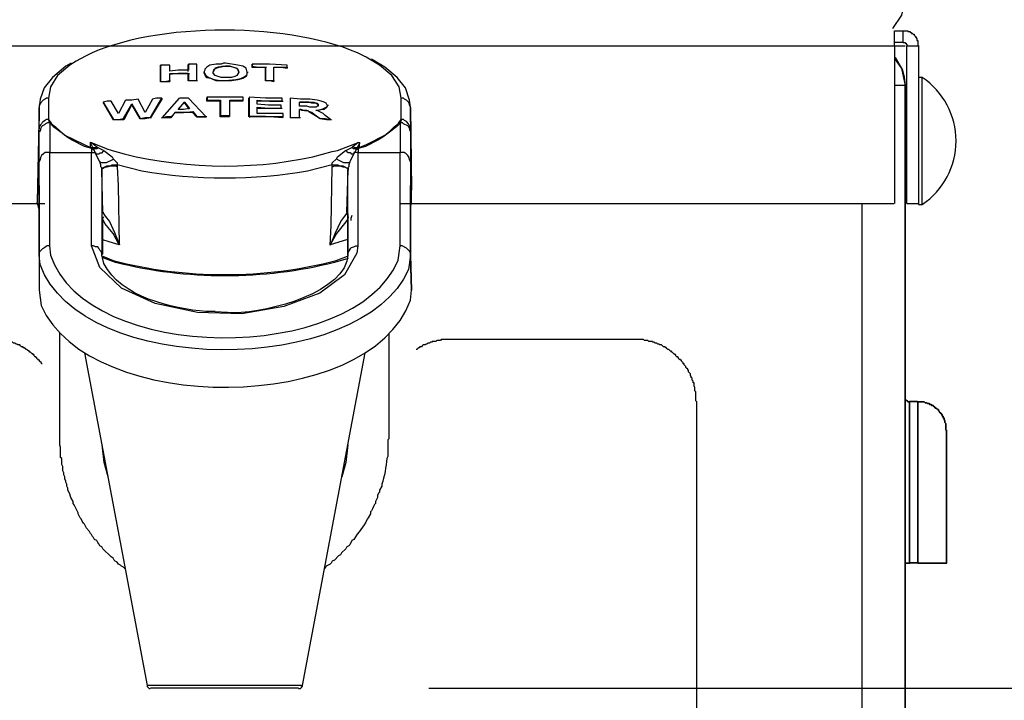
# Model space of a CAD drawing. Extents: x 0 to 4190, y 0 to 2777.
# Drawn here: x 1065 to 1141, y 757 to 809 of the extents above; entities that cross this region are included whole.
import ezdxf

# ---------------------------------------------------------------- set-up
doc = ezdxf.new("R2010")
doc.units = 0
doc.header["$LTSCALE"] = 0.1
doc.header["$PDMODE"] = 3
doc.layers.get('0').update_dxf_attribs({"linetype": 'CONTINUOUS'})
doc.layers.get('DEFPOINTS').update_dxf_attribs({"linetype": 'CONTINUOUS'})
doc.layers.add('SUNPOU', color=7, linetype='CONTINUOUS')
doc.styles.get("Standard").update_dxf_attribs({"font": 'ROMANS.shx', "bigfont": 'extfont2.shx'})
doc.dimstyles.get("Standard").update_dxf_attribs({"dimscale": 10, "dimtxt": 2, "dimasz": 3, "dimexe": 1, "dimexo": 1, "dimgap": 0.6, "dimtad": 3, "dimdec": 0, "dimzin": 0, "dimdsep": 46, "dimtxsty": 'Standard', "dimblk1": 'OPEN', "dimblk2": 'OPEN', "dimsah": 1, "dimcen": 1.5, "dimadec": 0, "dimazin": 0, "dimtfac": 1, "dimtdec": 0, "dimtmove": 0, "dimatfit": 0, "dimldrblk": 'OPEN', "dimfxl": 1, "dimtvp": 1, "dimtolj": 1, "dimtzin": 0, "dimarcsym": 0})

# ---------------------------------------------------------------- blocks, each defined once
blk = doc.blocks.new('_OPEN')
at = {"color": 0, "linetype": 'ByBlock'}
for p, q in [((-1, 0.1667), (0, 0)), ((0, 0), (-1, -0.1667)), ((0, 0), (-1, 0))]:
    blk.add_line(p, q, dxfattribs=at)
blk = doc.blocks.new('*D3')
at = {"layer": 'DEFPOINTS', "color": 0, "transparency": 16777216}
for p in [(1132.888, 1373.425), (1128.331, 616.121), (1447.673, 616.121)]:
    blk.add_point(p, dxfattribs=at)
at = {"layer": 'SUNPOU', "color": 0, "lineweight": -2, "transparency": 16777216}
for p, q in [((1142.888, 1373.425), (1457.673, 1373.425)), ((1447.673, 1343.425), (1447.673, 646.121)), ((1138.331, 616.121), (1457.673, 616.121))]:
    blk.add_line(p, q, dxfattribs=at)
at = {"layer": 'SUNPOU', "color": 0, "lineweight": -2, "transparency": 16777216, "xscale": 30, "yscale": 30, "zscale": 30}
for p, rotation in [((1447.673, 1373.425), 90), ((1447.673, 616.121), 270)]:
    blk.add_blockref('_OPEN', p, dxfattribs=dict(at, rotation=rotation))
at = {"layer": 'SUNPOU', "color": 0, "transparency": 16777216, "insert": (1431.673, 994.773), "char_height": 20, "attachment_point": 5, "rotation": 90}
blk.add_mtext('\\A1;757', dxfattribs=at)
blk = doc.blocks.new('*D1')
at = {"layer": 'DEFPOINTS', "color": 0, "transparency": 16777216}
for p in [(1017.988, 918.169), (1128.331, 616.121), (1383.81, 616.121)]:
    blk.add_point(p, dxfattribs=at)
at = {"layer": 'SUNPOU', "color": 0, "lineweight": -2, "transparency": 16777216}
for p, q in [((1027.988, 918.169), (1393.81, 918.169)), ((1383.81, 888.169), (1383.81, 646.121)), ((1138.331, 616.121), (1393.81, 616.121))]:
    blk.add_line(p, q, dxfattribs=at)
at = {"layer": 'SUNPOU', "color": 0, "lineweight": -2, "transparency": 16777216, "xscale": 30, "yscale": 30, "zscale": 30}
for p, rotation in [((1383.81, 918.169), 90), ((1383.81, 616.121), 270)]:
    blk.add_blockref('_OPEN', p, dxfattribs=dict(at, rotation=rotation))
at = {"layer": 'SUNPOU', "color": 0, "transparency": 16777216, "insert": (1367.81, 767.637), "char_height": 20, "attachment_point": 5, "rotation": 90}
blk.add_mtext('\\A1;302', dxfattribs=at)
blk = doc.blocks.new('*D7')
at = {"layer": 'DEFPOINTS', "color": 0, "transparency": 16777216}
for p in [(1086.464, 758.121), (1128.331, 616.121), (1320.97, 616.121)]:
    blk.add_point(p, dxfattribs=at)
at = {"layer": 'SUNPOU', "color": 0, "lineweight": -2, "transparency": 16777216}
for p, q in [((1096.464, 758.121), (1330.97, 758.121)), ((1320.97, 728.121), (1320.97, 646.121)), ((1138.331, 616.121), (1330.97, 616.121))]:
    blk.add_line(p, q, dxfattribs=at)
at = {"layer": 'SUNPOU', "color": 0, "lineweight": -2, "transparency": 16777216, "xscale": 30, "yscale": 30, "zscale": 30}
for p, rotation in [((1320.97, 758.121), 90), ((1320.97, 616.121), 270)]:
    blk.add_blockref('_OPEN', p, dxfattribs=dict(at, rotation=rotation))
at = {"layer": 'SUNPOU', "color": 0, "transparency": 16777216, "insert": (1304.97, 687.121), "char_height": 20, "attachment_point": 5, "rotation": 90}
blk.add_mtext('\\A1;142', dxfattribs=at)

msp = doc.modelspace()

# ---------------------------------------------------------------- linework, layer by layer
at = {"color": 2}
for points in [[(1132.952, 810.956), (1132.676, 809.715), (1131.98, 808.677)], [(1132.128, 807.347), (1132.128, 808.521)], [(1132.128, 808.521), (1132.82, 808.521)], [(1132.816, 807.627), (1132.816, 808.521)], [(1132.816, 808.521), (1133.164, 808.521), (1133.164, 808.453), (1133.304, 808.453), (1133.372, 808.381), (1133.44, 808.381), (1133.44, 808.314), (1133.512, 808.314), (1133.58, 808.242), (1133.648, 808.242), (1133.648, 808.174), (1133.716, 808.106), (1133.716, 808.038), (1133.788, 808.038), (1133.788, 807.97), (1133.856, 807.898), (1133.856, 807.767), (1133.924, 807.767), (1133.924, 807.419), (1133.996, 807.347)], [(1132.816, 807.627), (1132.128, 807.627)], [(1132.816, 807.627), (1132.956, 807.627), (1132.956, 807.559), (1133.028, 807.559), (1133.028, 807.487), (1133.096, 807.487), (1133.096, 807.347)], [(1029.323, 807.351), (1132.952, 807.351)], [(1132.128, 807.347), (1132.128, 795.271)], [(1133.096, 807.347), (1133.996, 807.347)], [(1133.096, 795.267), (1133.096, 807.347)], [(1133.996, 795.267), (1133.996, 807.347)], [(1069.034, 806.028), (1068.638, 805.792), (1067.614, 804.93), (1066.986, 804.143), (1066.67, 803.273), (1066.59, 802.646)], [(1069.422, 806.187), (1068.946, 805.872), (1067.998, 805.086), (1067.45, 804.215), (1067.294, 803.353)], [(1078.019, 805.394), (1078.019, 805.94)], [(1078.027, 805.961), (1078.107, 805.961)], [(1078.031, 805.96), (1078.031, 805.489)], [(1078.663, 805.96), (1078.031, 805.96)], [(1078.663, 804.703), (1078.663, 805.96)], [(1080.151, 805.96), (1079.679, 805.881), (1079.443, 805.725), (1079.363, 805.645)], [(1080.863, 806.036), (1080.707, 806.036), (1080.547, 805.96), (1080.155, 805.96)], [(1082.524, 805.33), (1082.444, 805.645), (1082.207, 805.801), (1081.811, 805.881), (1080.863, 806.036)], [(1082.916, 805.961), (1082.916, 805.801)], [(1085.596, 805.881), (1084.252, 805.961), (1082.916, 805.961)], [(1082.916, 805.961), (1082.996, 805.961)], [(1082.916, 805.709), (1082.916, 805.945)], [(1094.337, 803.353), (1094.177, 804.219), (1093.628, 805.082), (1092.68, 805.872), (1091.656, 806.499)], [(1095.049, 802.646), (1094.973, 803.193), (1094.657, 804.139), (1094.024, 804.93), (1093.08, 805.712), (1092.056, 806.347)], [(1132.12, 806.469), (1132.188, 806.469), (1132.744, 805.503), (1132.88, 804.952), (1132.948, 804.329)], [(1132.132, 806.381), (1132.684, 805.627), (1132.96, 804.313)], [(1075.891, 804.607), (1075.891, 805.865)], [(1075.895, 805.881), (1075.975, 805.881)], [(1076.611, 805.881), (1075.899, 805.881)], [(1075.899, 805.881), (1075.899, 804.619)], [(1078.019, 805.234), (1077.231, 805.234), (1076.599, 805.158)], [(1076.611, 805.41), (1076.611, 805.881)], [(1078.031, 805.489), (1077.243, 805.489), (1076.611, 805.41)], [(1076.611, 805.25), (1078.027, 805.25)], [(1076.611, 804.703), (1076.611, 805.25)], [(1078.019, 804.687), (1078.019, 805.234)], [(1078.027, 805.25), (1078.107, 805.25)], [(1078.031, 805.25), (1078.031, 804.703)], [(1079.363, 805.645), (1079.287, 805.565), (1079.287, 805.489), (1079.207, 805.33)], [(1079.207, 805.33), (1079.363, 805.094), (1079.599, 804.938), (1079.995, 804.779), (1080.471, 804.703), (1080.863, 804.703)], [(1080.863, 804.687), (1080.155, 804.687), (1079.759, 804.843), (1079.443, 804.919), (1079.287, 805.155), (1079.207, 805.314)], [(1079.211, 805.33), (1079.291, 805.33)], [(1079.915, 805.33), (1079.995, 805.565), (1080.155, 805.645), (1080.627, 805.801), (1080.863, 805.801)], [(1080.863, 805.801), (1080.547, 805.725), (1080.311, 805.725), (1080.075, 805.646), (1079.919, 805.33)], [(1080.863, 804.938), (1080.547, 804.938), (1080.075, 805.094), (1079.919, 805.254), (1079.919, 805.33)], [(1080.863, 805.801), (1081.259, 805.801), (1081.735, 805.645), (1081.811, 805.565), (1081.891, 805.33)], [(1081.891, 805.33), (1081.811, 805.566), (1081.655, 805.646), (1081.179, 805.801), (1080.863, 805.801), (1080.939, 805.801)], [(1081.891, 805.33), (1081.731, 805.094), (1081.575, 805.014), (1081.339, 804.938), (1080.863, 804.938)], [(1080.863, 804.703), (1081.651, 804.779), (1082.051, 804.858), (1082.364, 805.014), (1082.524, 805.17), (1082.524, 805.33)], [(1082.524, 805.314), (1082.444, 804.999), (1082.207, 804.843), (1081.811, 804.763), (1081.335, 804.687), (1080.863, 804.687)], [(1082.524, 805.33), (1082.6, 805.33)], [(1082.916, 805.801), (1083.388, 805.725), (1083.944, 805.725)], [(1082.916, 805.801), (1082.916, 805.725)], [(1083.944, 805.709), (1082.916, 805.709)], [(1083.94, 805.725), (1083.94, 804.699)], [(1083.94, 805.725), (1084.016, 805.725)], [(1083.944, 804.687), (1083.944, 805.709)], [(1084.572, 805.725), (1085.596, 805.725)], [(1084.572, 804.703), (1084.572, 805.725)], [(1085.596, 805.63), (1085.124, 805.709), (1084.572, 805.709)], [(1085.596, 805.725), (1085.596, 805.881)], [(1085.596, 805.725), (1085.596, 805.646)], [(1076.603, 804.607), (1075.891, 804.607)], [(1075.895, 804.623), (1075.975, 804.623)], [(1075.899, 804.623), (1076.215, 804.623), (1076.611, 804.703)], [(1076.607, 804.703), (1076.607, 804.623)], [(1078.651, 804.687), (1078.019, 804.687)], [(1078.027, 804.703), (1078.107, 804.703)], [(1078.031, 804.703), (1078.659, 804.703)], [(1078.659, 804.703), (1078.735, 804.703)], [(1080.863, 804.703), (1080.943, 804.703)], [(1083.94, 804.703), (1084.568, 804.703)], [(1083.94, 804.703), (1084.016, 804.703)], [(1084.576, 804.608), (1084.26, 804.687), (1083.944, 804.687)], [(1084.572, 804.703), (1084.572, 804.623)], [(1133.992, 795.203), (1134.272, 795.203), (1134.272, 804.936), (1133.988, 804.936)], [(1132.96, 804.313), (1132.96, 721.737), (1129.64, 721.737), (1129.64, 718.428)], [(1132.944, 804.329), (1132.116, 804.329)], [(1132.96, 804.313), (1132.132, 804.313)], [(1132.944, 804.329), (1132.944, 721.753)], [(1133.096, 804.041), (1132.956, 804.041)], [(1067.302, 803.35), (1067.302, 801.701)], [(1072.115, 803.122), (1071.799, 803.122), (1071.483, 803.042)], [(1071.483, 803.042), (1071.559, 803.042)], [(1071.487, 803.042), (1072.275, 801.705)], [(1072.279, 801.697), (1071.491, 803.035)], [(1072.667, 802.179), (1072.115, 803.122)], [(1073.219, 803.201), (1072.671, 802.179)], [(1073.063, 801.784), (1073.695, 802.886)], [(1073.699, 802.875), (1073.067, 801.693)], [(1074.167, 803.277), (1073.695, 803.201), (1073.223, 803.201)], [(1073.687, 802.886), (1073.767, 802.886)], [(1073.695, 802.886), (1074.327, 801.784)], [(1074.327, 801.773), (1073.695, 802.875)], [(1074.719, 802.255), (1074.167, 803.277)], [(1075.271, 803.277), (1074.719, 802.259)], [(1075.115, 801.864), (1075.983, 803.353)], [(1075.983, 803.266), (1075.115, 801.853)], [(1075.983, 803.357), (1075.587, 803.357), (1075.275, 803.277)], [(1075.979, 803.357), (1075.979, 803.278)], [(1077.331, 803.346), (1075.987, 801.853)], [(1077.711, 803.046), (1077.239, 802.499)], [(1077.255, 802.48), (1077.727, 803.031)], [(1078.043, 803.346), (1077.335, 803.346)], [(1077.711, 803.046), (1077.791, 803.046)], [(1078.107, 802.495), (1077.711, 803.046)], [(1077.727, 803.031), (1078.123, 802.56)], [(1079.383, 801.929), (1078.039, 803.342)], [(1079.435, 803.11), (1079.435, 803.346)], [(1080.463, 803.11), (1079.435, 803.11)], [(1079.447, 803.441), (1079.447, 803.361)], [(1079.447, 803.206), (1079.447, 803.126)], [(1079.463, 803.426), (1079.463, 803.19)], [(1082.219, 803.426), (1079.463, 803.426)], [(1079.463, 803.19), (1080.491, 803.19)], [(1080.463, 801.928), (1080.463, 803.11)], [(1080.487, 803.19), (1080.487, 802.009)], [(1080.487, 803.19), (1080.487, 803.111)], [(1082.191, 803.11), (1081.167, 803.11)], [(1081.195, 803.19), (1082.219, 803.19)], [(1081.195, 802.009), (1081.195, 803.186)], [(1082.204, 803.206), (1082.204, 803.126)], [(1082.219, 803.19), (1082.219, 803.426)], [(1082.668, 801.928), (1082.668, 803.341)], [(1082.691, 803.426), (1082.691, 803.346)], [(1082.691, 803.426), (1082.691, 801.929), (1082.771, 801.929)], [(1085.212, 803.346), (1083.948, 803.346), (1082.691, 803.422)], [(1085.188, 803.11), (1083.296, 803.11)], [(1083.308, 803.201), (1084.252, 803.122), (1085.204, 803.122)], [(1083.308, 802.886), (1083.308, 803.201)], [(1085.124, 802.806), (1084.172, 802.806), (1083.308, 802.886)], [(1085.2, 803.126), (1085.28, 803.126)], [(1085.212, 803.11), (1085.212, 803.346)], [(1085.828, 803.357), (1085.828, 803.281)], [(1085.832, 803.357), (1085.832, 801.864)], [(1087.332, 803.278), (1086.624, 803.278), (1085.836, 803.357)], [(1085.844, 801.853), (1085.844, 803.266)], [(1087.096, 803.046), (1086.544, 803.046)], [(1086.544, 803.042), (1087.096, 803.042)], [(1086.544, 802.731), (1086.544, 803.042)], [(1087.648, 802.97), (1087.488, 802.97), (1087.252, 803.046), (1087.096, 803.046)], [(1087.096, 803.046), (1087.172, 803.046)], [(1087.096, 803.042), (1087.648, 803.042)], [(1088.672, 802.807), (1088.596, 802.966), (1088.436, 803.042), (1088.2, 803.122), (1087.884, 803.202), (1087.332, 803.278)], [(1087.648, 803.046), (1087.648, 802.97)], [(1087.648, 803.042), (1087.804, 802.966), (1087.884, 802.966), (1087.964, 802.887), (1087.964, 802.807)], [(1087.964, 802.81), (1087.964, 802.89), (1087.884, 802.89), (1087.808, 802.97), (1087.648, 802.97)], [(1094.345, 801.701), (1094.345, 803.346)], [(1095.057, 802.655), (1094.981, 802.81), (1094.981, 802.89), (1094.901, 803.046), (1094.745, 803.202), (1094.585, 803.282), (1094.505, 803.361), (1094.349, 803.361)], [(1066.59, 802.726), (1066.434, 795.404)], [(1066.582, 802.642), (1066.502, 796.347)], [(1066.582, 800.99), (1066.582, 802.638)], [(1076.995, 802.244), (1076.679, 801.852)], [(1076.699, 801.929), (1077.015, 802.244)], [(1078.335, 802.244), (1076.991, 802.244)], [(1076.999, 802.256), (1077.075, 802.256)], [(1077.019, 802.244), (1077.647, 802.244), (1078.359, 802.324)], [(1078.123, 802.56), (1077.647, 802.48), (1077.255, 802.48)], [(1078.651, 801.928), (1078.335, 802.244)], [(1078.343, 802.335), (1078.343, 802.256)], [(1078.359, 802.324), (1078.675, 801.933)], [(1085.112, 802.559), (1083.296, 802.559)], [(1083.308, 802.65), (1084.176, 802.571), (1085.124, 802.571)], [(1083.308, 802.179), (1083.308, 802.65)], [(1085.28, 802.179), (1083.308, 802.179)], [(1085.124, 802.571), (1085.124, 802.806)], [(1085.128, 802.575), (1085.204, 802.575)], [(1085.28, 801.94), (1085.28, 802.176)], [(1087.096, 802.731), (1086.544, 802.731)], [(1086.544, 802.491), (1086.7, 802.491)], [(1086.544, 801.864), (1086.544, 802.491)], [(1086.708, 802.404), (1086.628, 802.48), (1086.552, 802.48)], [(1086.7, 802.491), (1086.936, 802.415), (1087.172, 802.415), (1087.252, 802.336), (1087.648, 802.1)], [(1086.7, 802.491), (1086.7, 802.415)], [(1087.656, 802.088), (1087.496, 802.244), (1087.26, 802.324), (1087.104, 802.404), (1086.708, 802.404)], [(1087.964, 802.807), (1087.964, 802.731), (1087.884, 802.731), (1087.808, 802.651), (1087.332, 802.651), (1087.092, 802.731)], [(1087.804, 802.415), (1088.2, 802.491), (1088.436, 802.571), (1088.596, 802.651), (1088.676, 802.727), (1088.676, 802.807)], [(1088.516, 802.02), (1088.36, 802.18), (1087.888, 802.415), (1087.804, 802.415)], [(1088.68, 802.795), (1088.604, 802.639), (1088.444, 802.484), (1088.288, 802.484), (1087.892, 802.404), (1087.816, 802.404)], [(1088.672, 802.81), (1088.752, 802.81)], [(1095.045, 802.638), (1095.045, 800.99)], [(1095.045, 802.638), (1095.125, 796.343)], [(1095.133, 795.408), (1095.053, 802.722)], [(1067.398, 801.458), (1067.238, 801.458), (1067.082, 801.378), (1067.002, 801.298), (1066.846, 801.222), (1066.766, 801.142), (1066.686, 800.987), (1066.686, 800.907), (1066.606, 800.751)], [(1067.302, 801.701), (1067.538, 801.385), (1067.85, 801.15), (1068.17, 800.834), (1068.566, 800.519), (1069.978, 799.812), (1070.53, 799.573)], [(1067.318, 801.697), (1067.394, 801.462)], [(1067.398, 801.458), (1067.398, 799.174)], [(1070.626, 799.49), (1070.074, 799.649), (1069.13, 800.12), (1068.734, 800.356), (1068.342, 800.671), (1067.71, 801.138), (1067.398, 801.458)], [(1072.271, 801.709), (1072.351, 801.709)], [(1072.275, 801.708), (1072.667, 801.708), (1073.063, 801.784)], [(1073.067, 801.697), (1072.279, 801.697)], [(1073.055, 801.785), (1073.055, 801.709)], [(1074.319, 801.785), (1074.399, 801.785)], [(1074.327, 801.784), (1074.719, 801.864), (1075.115, 801.864)], [(1075.115, 801.853), (1074.723, 801.773), (1074.327, 801.773)], [(1075.111, 801.864), (1075.191, 801.864)], [(1076.675, 801.852), (1075.967, 801.852)], [(1075.971, 801.864), (1076.051, 801.864)], [(1075.991, 801.853), (1076.383, 801.933), (1076.699, 801.933)], [(1076.679, 801.94), (1076.679, 801.864)], [(1079.359, 801.928), (1078.651, 801.928)], [(1078.659, 801.94), (1078.735, 801.94)], [(1078.675, 801.929), (1079.383, 801.929)], [(1079.363, 801.94), (1079.443, 801.94)], [(1081.171, 801.928), (1080.463, 801.928)], [(1080.487, 802.009), (1081.195, 802.009)], [(1080.487, 802.009), (1080.487, 801.933)], [(1081.179, 802.02), (1081.179, 801.944)], [(1085.268, 801.852), (1083.924, 801.932), (1082.668, 801.932)], [(1082.68, 801.94), (1085.28, 801.94)], [(1085.276, 801.94), (1085.276, 801.864)], [(1085.828, 801.864), (1085.908, 801.864)], [(1085.832, 801.864), (1086.544, 801.864)], [(1086.556, 801.853), (1085.848, 801.853)], [(1086.54, 801.864), (1086.62, 801.864)], [(1087.644, 802.1), (1087.72, 802.1)], [(1087.648, 802.1), (1088.12, 801.788)], [(1088.128, 801.773), (1087.656, 802.088)], [(1088.116, 801.785), (1088.196, 801.785)], [(1088.12, 801.785), (1088.516, 801.785), (1088.908, 801.709)], [(1088.916, 801.697), (1088.604, 801.697), (1088.128, 801.773)], [(1088.908, 801.709), (1088.516, 802.02)], [(1088.904, 801.709), (1088.984, 801.709)], [(1094.28, 799.174), (1094.28, 801.462), (1093.964, 801.146), (1093.336, 800.671), (1092.936, 800.356), (1092.544, 800.12), (1091.6, 799.645), (1091.048, 799.49)], [(1091.112, 799.573), (1091.664, 799.809), (1093.08, 800.515), (1093.476, 800.831), (1093.793, 801.142), (1094.105, 801.382), (1094.345, 801.701)], [(1094.28, 801.458), (1094.36, 801.694)], [(1095.069, 800.747), (1094.993, 800.907), (1094.993, 800.983), (1094.913, 801.142), (1094.833, 801.218), (1094.517, 801.378), (1094.44, 801.454), (1094.28, 801.454)], [(1095.057, 800.998), (1094.981, 801.158), (1094.981, 801.234), (1094.901, 801.393), (1094.745, 801.549), (1094.585, 801.629), (1094.505, 801.705), (1094.349, 801.705)], [(1066.582, 800.754), (1066.582, 800.99)], [(1066.582, 798.47), (1066.582, 800.754)], [(1095.045, 800.986), (1095.045, 800.75)], [(1095.045, 800.75), (1095.045, 798.467)], [(1070.522, 799.96), (1070.598, 799.96), (1070.994, 799.648)], [(1070.53, 799.968), (1071.715, 799.497)], [(1070.534, 799.573), (1070.534, 799.964)], [(1070.706, 799.57), (1070.55, 799.885), (1070.55, 799.961)], [(1089.056, 799.261), (1089.448, 799.341), (1091.104, 799.968)], [(1090.628, 799.649), (1091.02, 799.96), (1091.1, 799.96)], [(1091.128, 799.961), (1091.128, 799.885), (1090.968, 799.57)], [(1091.112, 799.964), (1091.112, 799.573)], [(1067.374, 799.181), (1067.374, 792.023)], [(1067.374, 799.181), (1070.602, 799.181)], [(1070.55, 799.57), (1070.706, 799.57)], [(1070.626, 799.49), (1070.55, 799.569)], [(1070.602, 792.023), (1070.602, 799.181)], [(1070.602, 799.181), (1070.918, 799.181), (1070.918, 799.105)], [(1070.626, 799.174), (1070.626, 799.49), (1070.706, 799.49), (1070.706, 799.41), (1070.786, 799.41)], [(1070.786, 799.414), (1070.706, 799.569), (1070.942, 799.569), (1071.022, 799.649)], [(1070.942, 799.094), (1070.786, 799.406), (1070.866, 799.486), (1071.022, 799.486), (1071.102, 799.565)], [(1071.235, 798.475), (1070.918, 799.101)], [(1070.942, 799.094), (1071.182, 799.094), (1071.258, 799.17), (1071.418, 799.17), (1071.495, 799.25), (1071.575, 799.33)], [(1070.994, 799.648), (1071.074, 799.569)], [(1071.074, 799.569), (1071.547, 799.333)], [(1071.547, 799.333), (1072.179, 798.862), (1072.259, 798.706)], [(1089.368, 798.706), (1089.448, 798.862), (1090.076, 799.333)], [(1090.08, 799.333), (1090.552, 799.569)], [(1090.104, 799.33), (1090.18, 799.25), (1090.26, 799.174), (1090.416, 799.174), (1090.496, 799.094), (1090.732, 799.094)], [(1090.708, 799.105), (1090.396, 798.475)], [(1090.548, 799.569), (1090.628, 799.649)], [(1090.576, 799.569), (1090.656, 799.49), (1090.812, 799.49), (1090.892, 799.414), (1090.732, 799.098)], [(1090.656, 799.649), (1090.732, 799.57), (1090.972, 799.57), (1090.892, 799.414)], [(1091.024, 799.181), (1090.708, 799.181), (1090.708, 799.105)], [(1091.048, 799.49), (1090.968, 799.49), (1090.968, 799.414), (1090.892, 799.414)], [(1091.128, 799.57), (1090.968, 799.57)], [(1091.024, 799.181), (1091.024, 792.023)], [(1091.024, 799.181), (1094.257, 799.181)], [(1091.128, 799.57), (1091.048, 799.49)], [(1091.048, 799.49), (1091.048, 799.178)], [(1094.257, 792.023), (1094.257, 799.181)], [(1066.582, 791.316), (1066.582, 798.475)], [(1071.391, 797.924), (1071.391, 798.003), (1071.315, 798.083), (1071.315, 798.239), (1071.235, 798.475)], [(1072.283, 798.703), (1072.203, 798.623), (1071.731, 798.387), (1071.331, 798.387), (1071.255, 798.467)], [(1072.259, 798.706), (1072.575, 798.391), (1072.575, 798.235)], [(1089.052, 798.231), (1089.052, 798.391), (1089.368, 798.702)], [(1090.416, 798.463), (1090.34, 798.384), (1089.944, 798.384), (1089.472, 798.619), (1089.392, 798.699)], [(1090.392, 798.475), (1090.316, 798.239), (1090.316, 798.083), (1090.236, 798.004), (1090.236, 797.928)], [(1095.045, 798.475), (1095.045, 791.316)], [(1071.391, 798.003), (1071.471, 798.003), (1071.787, 798.163), (1072.023, 798.163), (1072.183, 798.239), (1072.579, 798.239)], [(1071.391, 797.848), (1071.391, 797.924)], [(1071.391, 797.848), (1071.391, 791.316)], [(1071.475, 794.614), (1071.395, 797.84)], [(1071.415, 797.912), (1071.415, 797.992)], [(1071.419, 797.841), (1071.419, 797.916), (1071.499, 797.996), (1071.655, 798.076), (1071.811, 798.076), (1072.051, 798.152), (1072.443, 798.152), (1072.599, 798.076)], [(1072.575, 798.231), (1072.575, 798.076)], [(1072.575, 798.076), (1072.651, 796.663), (1072.731, 792.095)], [(1088.892, 792.091), (1088.972, 793.584), (1089.052, 798.076)], [(1089.052, 798.076), (1089.052, 798.231)], [(1089.076, 798.228), (1089.468, 798.228), (1089.628, 798.152), (1089.868, 798.152), (1090.184, 797.992), (1090.26, 797.992), (1090.26, 797.916)], [(1089.076, 798.076), (1089.232, 798.156), (1089.628, 798.156), (1089.868, 798.076), (1090.024, 798.076), (1090.184, 797.996), (1090.26, 797.92), (1090.26, 797.84)], [(1090.236, 797.84), (1090.156, 794.614)], [(1090.236, 797.924), (1090.236, 797.848)], [(1090.236, 791.316), (1090.236, 797.848)], [(1066.502, 796.738), (1066.582, 796.662), (1066.582, 795.871)], [(1066.582, 795.875), (1066.502, 796.346)], [(1066.506, 796.351), (1066.506, 796.742)], [(1095.045, 795.868), (1095.045, 796.658), (1095.125, 796.738)], [(1095.125, 796.351), (1095.045, 795.88)], [(1095.129, 796.742), (1095.129, 796.351)], [(1132.956, 796.105), (1133.096, 796.105)], [(1066.422, 795.401), (1066.578, 794.77)], [(1066.582, 795.871), (1066.582, 788.637)], [(1095.041, 794.85), (1095.121, 795.397)], [(1095.125, 788.63), (1095.045, 791.228), (1095.045, 795.868)], [(1028.935, 795.267), (1067.03, 795.267)], [(1071.499, 794.615), (1071.499, 794.535), (1071.655, 794.299), (1071.971, 793.908), (1072.363, 793.042), (1072.759, 792.096)], [(1088.916, 792.091), (1089.312, 793.034), (1089.708, 793.904), (1090.024, 794.299), (1090.184, 794.535), (1090.184, 794.615)], [(1090.156, 794.614), (1090.236, 794.454), (1090.236, 794.219)], [(1094.284, 795.267), (1132.124, 795.267)], [(1129.628, 795.267), (1129.628, 721.741)], [(1129.632, 795.27), (1129.632, 721.745)], [(1133.096, 795.267), (1133.996, 795.267)], [(1133.996, 795.211), (1133.996, 795.278)], [(1072.731, 792.099), (1072.259, 792.965), (1071.627, 793.748), (1071.471, 794.071)], [(1071.475, 791.384), (1071.475, 794.219)], [(1071.475, 794.219), (1071.551, 794.219)], [(1090.236, 794.071), (1090, 793.755), (1089.368, 792.969), (1088.892, 792.099)], [(1090.236, 794.219), (1090.236, 791.229)], [(1090.236, 794.219), (1090.316, 794.219)], [(1090.496, 793.984), (1090.496, 794.14), (1090.576, 794.375)], [(1072.731, 792.099), (1071.943, 792.334), (1071.471, 792.494)], [(1090.236, 792.494), (1090.156, 792.494), (1088.892, 792.099)], [(1091.024, 792.023), (1090.944, 791.472), (1090, 789.819), (1088.108, 788.402), (1085.348, 787.38), (1082.115, 786.829), (1078.723, 786.909), (1075.491, 787.616), (1072.895, 788.797), (1071.235, 790.37), (1070.602, 792.023)], [(1071.391, 791.316), (1071.391, 791.472), (1071.315, 791.628), (1071.235, 791.708), (1071.155, 791.863), (1071.078, 791.943), (1070.918, 791.943), (1070.762, 792.023), (1070.602, 792.023)], [(1095.045, 791.316), (1095.045, 791.472), (1094.969, 791.628), (1094.733, 791.863), (1094.417, 792.023), (1094.257, 792.023)], [(1066.582, 791.316), (1066.582, 788.638)], [(1095.045, 791.316), (1095.125, 788.638)], [(1068.162, 777.232), (1068.162, 785.336)], [(1093.392, 785.336), (1093.392, 777.232)], [(1098.169, 784.846), (1097.409, 784.846), (1097.337, 784.778), (1097.057, 784.778), (1096.989, 784.706), (1096.713, 784.706), (1096.713, 784.638), (1096.577, 784.638), (1096.509, 784.571), (1096.369, 784.571), (1096.297, 784.499), (1096.225, 784.499), (1096.161, 784.431), (1096.025, 784.431), (1095.953, 784.359), (1095.885, 784.291), (1095.749, 784.291), (1095.749, 784.223), (1095.681, 784.223), (1095.609, 784.155), (1095.541, 784.087), (1095.473, 784.087)], [(1112.21, 784.846), (1098.169, 784.846)], [(1070.054, 783.839), (1074.867, 758.344)], [(1086.772, 758.344), (1091.584, 783.843)], [(1132.94, 780.443), (1132.94, 780.307), (1133.08, 780.168), (1133.148, 780.1), (1133.288, 780.1)], [(1132.96, 780.424), (1132.96, 780.288), (1133.1, 780.148), (1133.168, 780.08), (1133.308, 780.08)], [(1116.983, 732.236), (1116.983, 780.079)], [(1133.288, 767.74), (1133.288, 780.1)], [(1133.908, 780.1), (1133.288, 780.1)], [(1133.308, 767.72), (1133.308, 780.08)], [(1133.928, 780.08), (1133.308, 780.08)], [(1133.908, 780.1), (1133.908, 767.743)], [(1133.908, 780.1), (1134.396, 780.1), (1134.464, 780.028), (1134.6, 780.028), (1134.672, 779.96), (1134.808, 779.96), (1134.808, 779.892), (1134.952, 779.892), (1134.952, 779.82), (1135.092, 779.82), (1135.092, 779.752), (1135.16, 779.752), (1135.16, 779.684), (1135.228, 779.684), (1135.228, 779.617), (1135.296, 779.617), (1135.364, 779.549), (1135.436, 779.549), (1135.436, 779.481), (1135.504, 779.481), (1135.504, 779.413), (1135.572, 779.341), (1135.572, 779.273), (1135.64, 779.273), (1135.64, 779.201), (1135.712, 779.201), (1135.712, 779.133), (1135.78, 779.133), (1135.78, 778.994), (1135.852, 778.994), (1135.852, 778.858), (1135.916, 778.858), (1135.916, 778.718), (1135.984, 778.65), (1135.984, 778.511), (1136.056, 778.443), (1136.056, 777.96), (1136.124, 777.888)], [(1133.928, 780.08), (1133.928, 767.724)], [(1133.928, 780.08), (1134.416, 780.08), (1134.484, 780.008), (1134.62, 780.008), (1134.692, 779.94), (1134.828, 779.94), (1134.828, 779.873), (1134.972, 779.873), (1134.972, 779.801), (1135.112, 779.801), (1135.112, 779.733), (1135.18, 779.733), (1135.18, 779.665), (1135.248, 779.665), (1135.248, 779.597), (1135.316, 779.597), (1135.384, 779.529), (1135.456, 779.529), (1135.456, 779.461), (1135.524, 779.461), (1135.524, 779.393), (1135.592, 779.321), (1135.592, 779.254), (1135.66, 779.254), (1135.66, 779.182), (1135.732, 779.182), (1135.732, 779.114), (1135.8, 779.114), (1135.8, 778.974), (1135.872, 778.974), (1135.872, 778.839), (1135.936, 778.839), (1135.936, 778.699), (1136.004, 778.631), (1136.004, 778.491), (1136.076, 778.423), (1136.076, 777.94), (1136.144, 777.868)], [(1073.207, 767.239), (1073.051, 767.395), (1072.895, 767.475), (1072.815, 767.55), (1072.659, 767.63), (1072.579, 767.786), (1072.419, 767.866), (1072.343, 767.946), (1072.263, 768.105), (1072.103, 768.185), (1071.475, 768.812), (1071.391, 768.968), (1071.239, 769.047), (1071.159, 769.203), (1071.082, 769.287), (1071.002, 769.443), (1070.842, 769.522), (1070.766, 769.678), (1070.686, 769.758), (1070.606, 769.914), (1070.53, 769.993), (1070.45, 770.149), (1070.214, 770.385), (1070.054, 770.7), (1069.978, 770.78), (1069.898, 770.94), (1069.818, 771.096), (1069.742, 771.175), (1069.582, 771.487), (1069.582, 771.567), (1069.502, 771.722), (1069.426, 771.882), (1069.262, 772.193), (1069.186, 772.273), (1069.186, 772.429), (1069.03, 772.744), (1068.954, 772.9), (1068.954, 772.98), (1068.794, 773.299), (1068.794, 773.455), (1068.714, 773.615), (1068.714, 773.77), (1068.634, 773.93), (1068.634, 774.006), (1068.554, 774.165), (1068.554, 774.321), (1068.474, 774.477), (1068.474, 774.637), (1068.398, 774.792), (1068.398, 775.108), (1068.318, 775.263), (1068.318, 775.735), (1068.238, 775.814), (1068.238, 776.601), (1068.162, 776.757), (1068.162, 777.232)], [(1136.124, 767.74), (1136.124, 777.888)], [(1136.144, 767.72), (1136.144, 777.868)], [(1071.879, 774.33), (1071.563, 775.428), (1071.407, 776.769)], [(1090.248, 776.769), (1090.092, 775.432), (1089.776, 774.33)], [(1132.94, 767.74), (1133.288, 767.74)], [(1132.96, 767.72), (1133.308, 767.72)], [(1133.908, 767.74), (1133.288, 767.74)], [(1133.928, 767.72), (1133.308, 767.72)], [(1133.908, 767.74), (1136.124, 767.74)], [(1133.928, 767.72), (1136.144, 767.72)], [(1074.863, 758.348), (1086.768, 758.348)], [(1074.867, 758.344), (1074.867, 758.264), (1075.023, 758.108), (1075.103, 758.108)], [(1075.503, 758.121), (1075.111, 758.121)], [(1086.464, 758.121), (1075.503, 758.121)], [(1086.456, 758.108), (1086.616, 758.108), (1086.692, 758.188), (1086.692, 758.264), (1086.772, 758.264), (1086.772, 758.344)]]:
    msp.add_lwpolyline(points, dxfattribs=at)
msp.add_arc((1130.985, 800.069), 5.872, 304.03366, 55.96723, dxfattribs=at)
for points, knots in [([(1091.664, 806.5), (1091.664, 806.5), (1091.508, 806.576), (1091.508, 806.576), (1086.2, 809.203), (1075.431, 809.238), (1070.142, 806.576), (1070.142, 806.576), (1069.434, 806.184), (1069.434, 806.184)], [0, 0, 0, 0, 1, 1, 1, 2, 2, 2, 3, 3, 3, 3]), ([(1067.306, 803.361), (1067.306, 803.361), (1067.146, 803.361), (1067.146, 803.361), (1066.674, 803.01), (1066.942, 803.278), (1066.594, 802.81), (1066.594, 802.81), (1066.594, 802.655), (1066.594, 802.655)], [0, 0, 0, 0, 1, 1, 1, 2, 2, 2, 3, 3, 3, 3]), ([(1067.306, 801.709), (1067.306, 801.709), (1067.146, 801.709), (1067.146, 801.709), (1066.674, 801.357), (1066.942, 801.625), (1066.594, 801.158), (1066.594, 801.158), (1066.594, 801.002), (1066.594, 801.002)], [0, 0, 0, 0, 1, 1, 1, 2, 2, 2, 3, 3, 3, 3]), ([(1067.374, 799.181), (1067.374, 799.181), (1067.058, 799.181), (1067.058, 799.181), (1066.878, 799.046), (1066.626, 798.89), (1066.658, 798.634), (1066.658, 798.634), (1066.582, 798.475), (1066.582, 798.475)], [0, 0, 0, 0, 1, 1, 1, 2, 2, 2, 3, 3, 3, 3]), ([(1071.707, 799.489), (1071.707, 799.489), (1072.179, 799.333), (1072.179, 799.333), (1077.031, 797.928), (1082.623, 797.768), (1087.552, 798.862), (1087.552, 798.862), (1089.052, 799.253), (1089.052, 799.253)], [0, 0, 0, 0, 1, 1, 1, 2, 2, 2, 3, 3, 3, 3]), ([(1095.045, 798.475), (1095.045, 798.475), (1094.969, 798.63), (1094.969, 798.63), (1095.005, 798.89), (1094.753, 799.046), (1094.573, 799.181), (1094.573, 799.181), (1094.257, 799.181), (1094.257, 799.181)], [0, 0, 0, 0, 1, 1, 1, 2, 2, 2, 3, 3, 3, 3]), ([(1089.052, 798.231), (1089.052, 798.231), (1087.16, 797.76), (1087.16, 797.76), (1083.152, 797.033), (1078.475, 797.033), (1074.467, 797.76), (1074.467, 797.76), (1072.575, 798.231), (1072.575, 798.231)], [0, 0, 0, 0, 1, 1, 1, 2, 2, 2, 3, 3, 3, 3]), ([(1067.37, 792.023), (1067.37, 792.023), (1067.214, 792.023), (1067.214, 792.023), (1066.982, 791.875), (1066.678, 791.76), (1066.582, 791.472), (1066.582, 791.472), (1066.582, 791.316), (1066.582, 791.316)], [0, 0, 0, 0, 1, 1, 1, 2, 2, 2, 3, 3, 3, 3]), ([(1067.374, 792.023), (1067.374, 792.023), (1067.45, 791.316), (1067.45, 791.316), (1070.202, 783.02), (1090.7, 782.881), (1094.101, 790.921), (1094.101, 790.921), (1094.257, 792.023), (1094.257, 792.023)], [0, 0, 0, 0, 1, 1, 1, 2, 2, 2, 3, 3, 3, 3]), ([(1090.236, 791.316), (1090.236, 791.316), (1090.236, 791.472), (1090.236, 791.472), (1090.612, 792.075), (1090.344, 791.791), (1090.868, 792.023), (1090.868, 792.023), (1091.024, 792.023), (1091.024, 792.023)], [0, 0, 0, 0, 1, 1, 1, 2, 2, 2, 3, 3, 3, 3]), ([(1095.045, 791.316), (1095.045, 791.316), (1094.889, 790.215), (1094.889, 790.215), (1091.3, 781.986), (1069.754, 781.903), (1066.658, 790.61), (1066.658, 790.61), (1066.582, 791.316), (1066.582, 791.316)], [0, 0, 0, 0, 1, 1, 1, 2, 2, 2, 3, 3, 3, 3]), ([(1080.075, 786.989), (1080.075, 786.989), (1079.367, 786.989), (1079.367, 786.989), (1076.783, 787.22), (1072.823, 788.095), (1071.559, 790.689), (1071.559, 790.689), (1071.403, 791.316), (1071.403, 791.316)], [0, 0, 0, 0, 1, 1, 1, 2, 2, 2, 3, 3, 3, 3]), ([(1090.26, 791.066), (1090.26, 791.066), (1089.236, 790.754), (1089.236, 790.754), (1083.768, 789.381), (1077.911, 789.381), (1072.443, 790.754), (1072.443, 790.754), (1071.419, 791.146), (1071.419, 791.146)], [0, 0, 0, 0, 1, 1, 1, 2, 2, 2, 3, 3, 3, 3]), ([(1071.471, 791.229), (1071.471, 791.229), (1072.259, 790.914), (1072.259, 790.914), (1077.683, 789.46), (1083.94, 789.46), (1089.364, 790.914), (1089.364, 790.914), (1090.232, 791.229), (1090.232, 791.229)], [0, 0, 0, 0, 1, 1, 1, 2, 2, 2, 3, 3, 3, 3]), ([(1090.244, 791.316), (1090.244, 791.316), (1090.164, 790.845), (1090.164, 790.845), (1089.348, 788.119), (1083.4, 786.761), (1081.015, 786.909), (1081.015, 786.909), (1080.075, 786.985), (1080.075, 786.985)], [0, 0, 0, 0, 1, 1, 1, 2, 2, 2, 3, 3, 3, 3]), ([(1066.582, 788.638), (1066.582, 788.638), (1066.738, 787.456), (1066.738, 787.456), (1070.454, 779.016), (1091.864, 779.064), (1095.049, 787.855), (1095.049, 787.855), (1095.125, 788.638), (1095.125, 788.638)], [0, 0, 0, 0, 1, 1, 1, 2, 2, 2, 3, 3, 3, 3]), ([(1066.83, 782.981), (1066.83, 782.981), (1066.762, 782.981), (1066.762, 782.981), (1066.762, 782.981), (1066.762, 783.053), (1066.762, 783.053), (1066.762, 783.053), (1066.622, 783.189), (1066.622, 783.189), (1066.622, 783.189), (1066.622, 783.257), (1066.622, 783.257), (1066.622, 783.257), (1066.55, 783.257), (1066.55, 783.257), (1066.55, 783.257), (1066.55, 783.329), (1066.55, 783.329), (1066.55, 783.329), (1066.482, 783.329), (1066.482, 783.329), (1066.482, 783.329), (1066.414, 783.397), (1066.414, 783.397), (1066.414, 783.397), (1066.414, 783.464), (1066.414, 783.464), (1066.414, 783.464), (1066.342, 783.464), (1066.342, 783.464), (1066.342, 783.464), (1066.342, 783.536), (1066.342, 783.536), (1066.342, 783.536), (1066.274, 783.536), (1066.274, 783.536), (1066.274, 783.536), (1066.206, 783.604), (1066.206, 783.604), (1066.206, 783.604), (1066.206, 783.676), (1066.206, 783.676), (1066.206, 783.676), (1066.138, 783.676), (1066.138, 783.676), (1066.138, 783.676), (1066.138, 783.744), (1066.138, 783.744), (1066.138, 783.744), (1066.066, 783.744), (1066.066, 783.744), (1066.066, 783.744), (1065.998, 783.812), (1065.998, 783.812), (1065.998, 783.812), (1065.93, 783.884), (1065.93, 783.884), (1065.93, 783.884), (1065.858, 783.884), (1065.858, 783.884), (1065.858, 783.884), (1065.858, 783.952), (1065.858, 783.952), (1065.858, 783.952), (1065.79, 783.952), (1065.79, 783.952), (1065.478, 784.283), (1065.766, 783.888), (1065.442, 784.223), (1065.442, 784.223), (1065.374, 784.223), (1065.374, 784.223), (1065.374, 784.223), (1065.374, 784.291), (1065.374, 784.291), (1065.374, 784.291), (1065.238, 784.291), (1065.238, 784.291), (1065.238, 784.291), (1065.17, 784.359), (1065.17, 784.359), (1065.17, 784.359), (1065.098, 784.431), (1065.098, 784.431), (1065.098, 784.431), (1064.962, 784.431), (1064.962, 784.431), (1064.962, 784.431), (1064.898, 784.499), (1064.898, 784.499), (1064.898, 784.499), (1064.826, 784.499), (1064.826, 784.499), (1064.826, 784.499), (1064.758, 784.57), (1064.758, 784.57), (1064.758, 784.57), (1064.618, 784.57), (1064.618, 784.57), (1064.618, 784.57), (1064.55, 784.638), (1064.55, 784.638), (1064.55, 784.638), (1064.41, 784.638), (1064.41, 784.638), (1064.41, 784.638), (1064.41, 784.706), (1064.41, 784.706), (1064.41, 784.706), (1064.134, 784.706), (1064.134, 784.706), (1064.134, 784.706), (1064.066, 784.778), (1064.066, 784.778), (1064.066, 784.778), (1063.786, 784.778), (1063.786, 784.778), (1063.786, 784.778), (1063.718, 784.846), (1063.718, 784.846), (1063.718, 784.846), (1063.026, 784.846), (1063.026, 784.846)], [0, 0, 0, 0, 1, 1, 1, 2, 2, 2, 3, 3, 3, 4, 4, 4, 5, 5, 5, 6, 6, 6, 7, 7, 7, 8, 8, 8, 9, 9, 9, 10, 10, 10, 11, 11, 11, 12, 12, 12, 13, 13, 13, 14, 14, 14, 15, 15, 15, 16, 16, 16, 17, 17, 17, 18, 18, 18, 19, 19, 19, 20, 20, 20, 21, 21, 21, 22, 22, 22, 23, 23, 23, 24, 24, 24, 25, 25, 25, 26, 26, 26, 27, 27, 27, 28, 28, 28, 29, 29, 29, 30, 30, 30, 31, 31, 31, 32, 32, 32, 33, 33, 33, 34, 34, 34, 35, 35, 35, 36, 36, 36, 37, 37, 37, 38, 38, 38, 39, 39, 39, 40, 40, 40, 41, 41, 41, 41]), ([(1116.983, 780.083), (1116.983, 780.083), (1116.915, 780.151), (1116.915, 780.151), (1116.915, 780.151), (1116.915, 780.842), (1116.915, 780.842), (1116.915, 780.842), (1116.843, 780.91), (1116.843, 780.91), (1116.843, 780.91), (1116.843, 781.189), (1116.843, 781.189), (1116.843, 781.189), (1116.775, 781.257), (1116.775, 781.257), (1116.775, 781.257), (1116.775, 781.532), (1116.775, 781.532), (1116.775, 781.532), (1116.703, 781.532), (1116.703, 781.532), (1116.703, 781.532), (1116.703, 781.668), (1116.703, 781.668), (1116.703, 781.668), (1116.635, 781.74), (1116.635, 781.74), (1116.635, 781.74), (1116.635, 781.88), (1116.635, 781.88), (1116.635, 781.88), (1116.567, 781.948), (1116.567, 781.948), (1116.567, 781.948), (1116.567, 782.016), (1116.567, 782.016), (1116.567, 782.016), (1116.499, 782.087), (1116.499, 782.087), (1116.499, 782.087), (1116.499, 782.227), (1116.499, 782.227), (1116.499, 782.227), (1116.431, 782.295), (1116.431, 782.295), (1116.431, 782.295), (1116.359, 782.363), (1116.359, 782.363), (1116.359, 782.363), (1116.359, 782.499), (1116.359, 782.499), (1116.359, 782.499), (1116.291, 782.499), (1116.291, 782.499), (1116.291, 782.499), (1116.291, 782.57), (1116.291, 782.57), (1115.954, 782.87), (1116.351, 782.602), (1116.014, 782.914), (1116.014, 782.914), (1116.014, 782.986), (1116.014, 782.986), (1116.014, 782.986), (1115.946, 782.986), (1115.946, 782.986), (1115.946, 782.986), (1115.946, 783.058), (1115.946, 783.058), (1115.946, 783.058), (1115.806, 783.193), (1115.806, 783.193), (1115.806, 783.193), (1115.806, 783.261), (1115.806, 783.261), (1115.806, 783.261), (1115.738, 783.261), (1115.738, 783.261), (1115.738, 783.261), (1115.738, 783.329), (1115.738, 783.329), (1115.738, 783.329), (1115.67, 783.329), (1115.67, 783.329), (1115.67, 783.329), (1115.598, 783.397), (1115.598, 783.397), (1115.598, 783.397), (1115.598, 783.465), (1115.598, 783.465), (1115.598, 783.465), (1115.53, 783.465), (1115.53, 783.465), (1115.53, 783.465), (1115.53, 783.532), (1115.53, 783.532), (1115.53, 783.532), (1115.462, 783.532), (1115.462, 783.532), (1115.462, 783.532), (1115.394, 783.604), (1115.394, 783.604), (1115.394, 783.604), (1115.394, 783.672), (1115.394, 783.672), (1115.394, 783.672), (1115.326, 783.672), (1115.326, 783.672), (1115.326, 783.672), (1115.326, 783.74), (1115.326, 783.74), (1115.326, 783.74), (1115.254, 783.74), (1115.254, 783.74), (1115.254, 783.74), (1115.186, 783.808), (1115.186, 783.808), (1115.186, 783.808), (1115.114, 783.88), (1115.114, 783.88), (1115.114, 783.88), (1115.046, 783.88), (1115.046, 783.88), (1115.046, 783.88), (1115.046, 783.952), (1115.046, 783.952), (1115.046, 783.952), (1114.978, 783.952), (1114.978, 783.952), (1114.978, 783.952), (1114.91, 784.02), (1114.91, 784.02), (1114.91, 784.02), (1114.842, 784.092), (1114.842, 784.092), (1114.842, 784.092), (1114.77, 784.092), (1114.77, 784.092), (1114.77, 784.092), (1114.702, 784.159), (1114.702, 784.159), (1114.702, 784.159), (1114.634, 784.227), (1114.634, 784.227), (1114.634, 784.227), (1114.566, 784.227), (1114.566, 784.227), (1114.566, 784.227), (1114.566, 784.295), (1114.566, 784.295), (1114.566, 784.295), (1114.426, 784.295), (1114.426, 784.295), (1114.426, 784.295), (1114.358, 784.363), (1114.358, 784.363), (1114.358, 784.363), (1114.286, 784.435), (1114.286, 784.435), (1114.286, 784.435), (1114.146, 784.435), (1114.146, 784.435), (1114.146, 784.435), (1114.078, 784.503), (1114.078, 784.503), (1114.078, 784.503), (1114.01, 784.503), (1114.01, 784.503), (1114.01, 784.503), (1113.938, 784.571), (1113.938, 784.571), (1113.938, 784.571), (1113.802, 784.571), (1113.802, 784.571), (1113.802, 784.571), (1113.734, 784.638), (1113.734, 784.638), (1113.734, 784.638), (1113.594, 784.638), (1113.594, 784.638), (1113.594, 784.638), (1113.594, 784.706), (1113.594, 784.706), (1113.594, 784.706), (1113.318, 784.706), (1113.318, 784.706), (1113.318, 784.706), (1113.246, 784.774), (1113.246, 784.774), (1113.246, 784.774), (1112.97, 784.774), (1112.97, 784.774), (1112.97, 784.774), (1112.902, 784.842), (1112.902, 784.842), (1112.902, 784.842), (1112.21, 784.842), (1112.21, 784.842)], [0, 0, 0, 0, 1, 1, 1, 2, 2, 2, 3, 3, 3, 4, 4, 4, 5, 5, 5, 6, 6, 6, 7, 7, 7, 8, 8, 8, 9, 9, 9, 10, 10, 10, 11, 11, 11, 12, 12, 12, 13, 13, 13, 14, 14, 14, 15, 15, 15, 16, 16, 16, 17, 17, 17, 18, 18, 18, 19, 19, 19, 20, 20, 20, 21, 21, 21, 22, 22, 22, 23, 23, 23, 24, 24, 24, 25, 25, 25, 26, 26, 26, 27, 27, 27, 28, 28, 28, 29, 29, 29, 30, 30, 30, 31, 31, 31, 32, 32, 32, 33, 33, 33, 34, 34, 34, 35, 35, 35, 36, 36, 36, 37, 37, 37, 38, 38, 38, 39, 39, 39, 40, 40, 40, 41, 41, 41, 42, 42, 42, 43, 43, 43, 44, 44, 44, 45, 45, 45, 46, 46, 46, 47, 47, 47, 48, 48, 48, 49, 49, 49, 50, 50, 50, 51, 51, 51, 52, 52, 52, 53, 53, 53, 54, 54, 54, 55, 55, 55, 56, 56, 56, 57, 57, 57, 58, 58, 58, 59, 59, 59, 60, 60, 60, 61, 61, 61, 62, 62, 62, 63, 63, 63, 64, 64, 64, 65, 65, 65, 66, 66, 66, 66]), ([(1093.392, 777.232), (1093.392, 777.232), (1093.316, 777.156), (1093.316, 777.156), (1093.316, 777.156), (1093.316, 775.894), (1093.316, 775.894), (1093.316, 775.894), (1093.236, 775.742), (1093.236, 775.742), (1093.184, 775.12), (1093.052, 774.349), (1092.84, 773.77), (1092.84, 773.77), (1092.84, 773.614), (1092.84, 773.614), (1092.84, 773.614), (1092.684, 773.295), (1092.684, 773.295), (1092.684, 773.295), (1092.684, 773.14), (1092.684, 773.14), (1092.684, 773.14), (1092.604, 773.064), (1092.604, 773.064), (1092.604, 773.064), (1092.524, 772.908), (1092.524, 772.908), (1092.524, 772.908), (1092.524, 772.748), (1092.524, 772.748), (1092.524, 772.748), (1092.364, 772.433), (1092.364, 772.433), (1092.364, 772.433), (1092.364, 772.277), (1092.364, 772.277), (1092.364, 772.277), (1092.288, 772.197), (1092.288, 772.197), (1092.288, 772.197), (1092.208, 772.042), (1092.208, 772.042), (1092.208, 772.042), (1092.128, 771.886), (1092.128, 771.886), (1092.128, 771.886), (1092.048, 771.726), (1092.048, 771.726), (1092.048, 771.726), (1091.976, 771.65), (1091.976, 771.65), (1091.976, 771.65), (1091.976, 771.491), (1091.976, 771.491), (1091.976, 771.491), (1091.812, 771.175), (1091.812, 771.175), (1091.812, 771.175), (1091.736, 771.095), (1091.736, 771.095), (1091.428, 770.433), (1091.048, 770.125), (1090.712, 769.522), (1090.712, 769.522), (1090.556, 769.442), (1090.556, 769.442), (1090.556, 769.442), (1090.4, 769.127), (1090.4, 769.127), (1090.4, 769.127), (1090.32, 769.051), (1090.32, 769.051), (1090.32, 769.051), (1090.164, 768.971), (1090.164, 768.971), (1090.164, 768.971), (1090.084, 768.816), (1090.084, 768.816), (1090.084, 768.816), (1089.764, 768.5), (1089.764, 768.5), (1089.764, 768.5), (1089.684, 768.345), (1089.684, 768.345), (1089.684, 768.345), (1089.528, 768.265), (1089.528, 768.265), (1089.528, 768.265), (1089.216, 767.949), (1089.216, 767.949), (1089.216, 767.949), (1089.056, 767.87), (1089.056, 767.87), (1089.056, 767.87), (1088.976, 767.714), (1088.976, 767.714), (1088.976, 767.714), (1088.896, 767.634), (1088.896, 767.634), (1088.896, 767.634), (1088.584, 767.478), (1088.584, 767.478), (1088.584, 767.478), (1088.504, 767.315), (1088.504, 767.315), (1088.504, 767.315), (1088.424, 767.239), (1088.424, 767.239)], [0, 0, 0, 0, 1, 1, 1, 2, 2, 2, 3, 3, 3, 4, 4, 4, 5, 5, 5, 6, 6, 6, 7, 7, 7, 8, 8, 8, 9, 9, 9, 10, 10, 10, 11, 11, 11, 12, 12, 12, 13, 13, 13, 14, 14, 14, 15, 15, 15, 16, 16, 16, 17, 17, 17, 18, 18, 18, 19, 19, 19, 20, 20, 20, 21, 21, 21, 22, 22, 22, 23, 23, 23, 24, 24, 24, 25, 25, 25, 26, 26, 26, 27, 27, 27, 28, 28, 28, 29, 29, 29, 30, 30, 30, 31, 31, 31, 32, 32, 32, 33, 33, 33, 34, 34, 34, 35, 35, 35, 36, 36, 36, 36])]:
    msp.add_open_spline(points, degree=3, knots=knots, dxfattribs=at)

# ---------------------------------------------------------------- dimensions: what is measured, and where the dimension line sits
at = {"layer": 'SUNPOU'}
for base, p1, picture, middle in [((1447.673, 616.121), (1132.888, 1373.425), '*D3', (1447.673, 994.773)), ((1383.81, 616.121), (1017.988, 918.169), '*D1', (1383.81, 767.637)), ((1320.97, 616.121), (1086.464, 758.121), '*D7', (1320.97, 687.121))]:
    dim = msp.add_linear_dim(base=base, p1=p1, p2=(1128.331, 616.121), angle=90, dimstyle='Standard', dxfattribs=at)
    dim.commit()
    dim.dimension.update_dxf_attribs({"geometry": picture, "text_midpoint": middle, "dimtype": 160})

doc.saveas('drawing.dxf')
